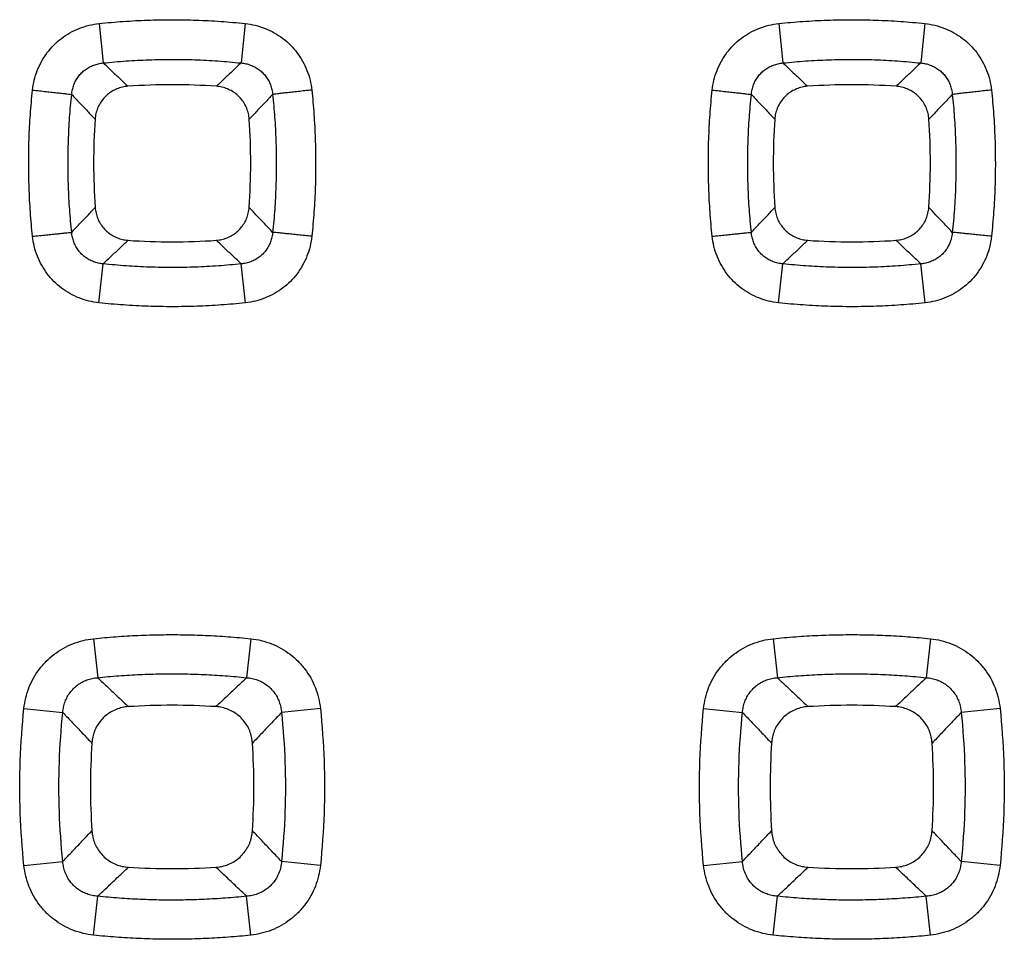
# Model space of a CAD drawing. Extents: x -58 to 46, y -24 to 47.
# Drawn here: x 19 to 24, y -1 to 4 of the extents above; entities that cross this region are included whole.
import ezdxf

# ---------------------------------------------------------------- set-up
doc = ezdxf.new("R2010")
doc.units = 0
doc.header["$LTSCALE"] = 16.335
doc.layers.get('0').update_dxf_attribs({"linetype": 'CONTINUOUS'})

msp = doc.modelspace()

# ---------------------------------------------------------------- linework, layer by layer
at = {"color": 9, "linetype": 'CONTINUOUS'}
for p, q in [((19.4976, 4.0415), (19.5183, 3.8441)), ((20.2283, 4.0415), (20.2075, 3.8441)), ((22.8976, 4.0415), (22.9183, 3.8441)), ((23.6283, 4.0415), (23.6075, 3.8441)), ((19.4968, 2.644), (19.5176, 2.8389)), ((20.229, 2.644), (20.2083, 2.8389)), ((22.8968, 2.644), (22.9176, 2.8389)), ((23.629, 2.644), (23.6083, 2.8389)), ((19.4699, 0.9633), (19.4903, 0.7684)), ((20.256, 0.9633), (20.2355, 0.7684)), ((22.8699, 0.9633), (22.8903, 0.7684)), ((23.656, 0.9633), (23.6355, 0.7684)), ((19.1216, 0.6149), (19.3161, 0.5944)), ((20.6043, 0.6149), (20.4097, 0.5944)), ((22.5216, 0.6149), (22.7161, 0.5944)), ((24.0043, 0.6149), (23.8097, 0.5944)), ((19.1216, -0.1716), (19.3161, -0.151)), ((20.6043, -0.1716), (20.4097, -0.151)), ((22.5216, -0.1716), (22.7161, -0.151)), ((24.0043, -0.1716), (23.8097, -0.151)), ((19.4699, -0.52), (19.4903, -0.3251)), ((20.256, -0.52), (20.2355, -0.3251)), ((22.8699, -0.52), (22.8903, -0.3251)), ((23.656, -0.52), (23.6355, -0.3251))]:
    msp.add_line(p, q, dxfattribs=at)
for points, knots in [([(19.1645, 3.7086), (19.1662, 3.7253), (19.172, 3.7587), (19.1874, 3.8073), (19.2093, 3.8536), (19.2373, 3.8964), (19.2707, 3.9347), (19.3089, 3.9681), (19.3514, 3.9961), (19.3978, 4.0182), (19.4468, 4.0338), (19.4806, 4.0397), (19.4976, 4.0415)], [0, 0, 0, 0, 0.098767, 0.198916, 0.29952, 0.399751, 0.499097, 0.598051, 0.697747, 0.798551, 0.899762, 1, 1, 1, 1]), ([(19.4976, 4.0415), (19.5378, 4.0458), (19.6184, 4.0529), (19.7398, 4.0593), (19.8615, 4.0615), (19.9836, 4.0594), (20.106, 4.053), (20.1875, 4.0458), (20.2283, 4.0415)], [0, 0, 0, 0, 0.165727, 0.331659, 0.497934, 0.664666, 0.831973, 1, 1, 1, 1]), ([(20.2283, 4.0415), (20.2452, 4.0397), (20.279, 4.0338), (20.3279, 4.0183), (20.3743, 3.9962), (20.4169, 3.9682), (20.4551, 3.9349), (20.4884, 3.8966), (20.5164, 3.854), (20.5383, 3.8077), (20.5538, 3.759), (20.5596, 3.7254), (20.5614, 3.7086)], [0, 0, 0, 0, 0.100203, 0.201116, 0.30186, 0.401624, 0.500559, 0.599618, 0.699529, 0.800121, 0.900564, 1, 1, 1, 1]), ([(22.5645, 3.7086), (22.5662, 3.7253), (22.572, 3.7587), (22.5874, 3.8073), (22.6093, 3.8536), (22.6373, 3.8964), (22.6707, 3.9347), (22.7089, 3.9681), (22.7514, 3.9961), (22.7978, 4.0182), (22.8468, 4.0338), (22.8806, 4.0397), (22.8976, 4.0415)], [0, 0, 0, 0, 0.098767, 0.198916, 0.29952, 0.399751, 0.499097, 0.598051, 0.697747, 0.798551, 0.899762, 1, 1, 1, 1]), ([(22.8976, 4.0415), (22.9378, 4.0458), (23.0184, 4.0529), (23.1398, 4.0593), (23.2615, 4.0615), (23.3836, 4.0594), (23.506, 4.053), (23.5875, 4.0458), (23.6283, 4.0415)], [0, 0, 0, 0, 0.165727, 0.331659, 0.497934, 0.664666, 0.831973, 1, 1, 1, 1]), ([(23.6283, 4.0415), (23.6452, 4.0397), (23.679, 4.0338), (23.7279, 4.0183), (23.7743, 3.9962), (23.8169, 3.9682), (23.8551, 3.9349), (23.8884, 3.8966), (23.9164, 3.854), (23.9383, 3.8077), (23.9538, 3.759), (23.9596, 3.7254), (23.9614, 3.7086)], [0, 0, 0, 0, 0.100203, 0.201116, 0.30186, 0.401624, 0.500559, 0.599618, 0.699529, 0.800121, 0.900564, 1, 1, 1, 1]), ([(19.3603, 3.6867), (19.361, 3.6948), (19.3634, 3.7109), (19.3703, 3.7343), (19.3804, 3.7565), (19.3935, 3.777), (19.4093, 3.7952), (19.4275, 3.8109), (19.4479, 3.824), (19.4702, 3.8341), (19.4938, 3.841), (19.5102, 3.8435), (19.5183, 3.8441)], [0, 0, 0, 0, 0.099823, 0.200298, 0.300709, 0.40037, 0.498964, 0.597181, 0.696338, 0.79701, 0.898665, 1, 1, 1, 1]), ([(19.5183, 3.8441), (19.5563, 3.8481), (19.6323, 3.8548), (19.7468, 3.8609), (19.8616, 3.863), (19.9768, 3.861), (20.0922, 3.8549), (20.1691, 3.8482), (20.2075, 3.8441)], [0, 0, 0, 0, 0.165736, 0.331671, 0.497933, 0.664653, 0.831962, 1, 1, 1, 1]), ([(19.5183, 3.8441), (19.5322, 3.831), (19.5597, 3.805), (19.6009, 3.7661), (19.6282, 3.7404), (19.6418, 3.7276)], [0, 0, 0, 0, 0.336435, 0.669763, 1, 1, 1, 1]), ([(20.2075, 3.8441), (20.1937, 3.831), (20.1661, 3.805), (20.125, 3.7661), (20.0977, 3.7404), (20.0841, 3.7276)], [0, 0, 0, 0, 0.336437, 0.669765, 1, 1, 1, 1]), ([(20.2075, 3.8441), (20.2157, 3.8435), (20.232, 3.8411), (20.2556, 3.8341), (20.2779, 3.824), (20.2983, 3.8109), (20.3165, 3.7952), (20.3323, 3.7771), (20.3454, 3.7567), (20.3555, 3.7345), (20.3625, 3.711), (20.3649, 3.6948), (20.3655, 3.6867)], [0, 0, 0, 0, 0.10127, 0.202611, 0.303247, 0.402519, 0.500754, 0.599091, 0.698452, 0.798854, 0.899614, 1, 1, 1, 1]), ([(22.7603, 3.6867), (22.761, 3.6948), (22.7634, 3.7109), (22.7703, 3.7343), (22.7804, 3.7565), (22.7935, 3.777), (22.8093, 3.7952), (22.8275, 3.8109), (22.8479, 3.824), (22.8702, 3.8341), (22.8938, 3.841), (22.9102, 3.8435), (22.9183, 3.8441)], [0, 0, 0, 0, 0.099823, 0.200298, 0.300709, 0.40037, 0.498964, 0.597181, 0.696338, 0.79701, 0.898665, 1, 1, 1, 1]), ([(22.9183, 3.8441), (22.9563, 3.8481), (23.0323, 3.8548), (23.1468, 3.8609), (23.2616, 3.863), (23.3768, 3.861), (23.4922, 3.8549), (23.5691, 3.8482), (23.6075, 3.8441)], [0, 0, 0, 0, 0.165736, 0.331671, 0.497933, 0.664653, 0.831962, 1, 1, 1, 1]), ([(22.9183, 3.8441), (22.9322, 3.831), (22.9597, 3.805), (23.0009, 3.7661), (23.0282, 3.7404), (23.0418, 3.7276)], [0, 0, 0, 0, 0.336435, 0.669763, 1, 1, 1, 1]), ([(23.6075, 3.8441), (23.5937, 3.831), (23.5661, 3.805), (23.525, 3.7661), (23.4977, 3.7404), (23.4841, 3.7276)], [0, 0, 0, 0, 0.336437, 0.669765, 1, 1, 1, 1]), ([(23.6075, 3.8441), (23.6157, 3.8435), (23.632, 3.8411), (23.6556, 3.8341), (23.6779, 3.824), (23.6983, 3.8109), (23.7165, 3.7952), (23.7323, 3.7771), (23.7454, 3.7567), (23.7555, 3.7345), (23.7625, 3.711), (23.7649, 3.6948), (23.7655, 3.6867)], [0, 0, 0, 0, 0.10127, 0.202611, 0.303247, 0.402519, 0.500754, 0.599091, 0.698452, 0.798854, 0.899614, 1, 1, 1, 1]), ([(19.1645, 2.9768), (19.1602, 3.017), (19.1531, 3.0978), (19.1466, 3.2194), (19.1444, 3.3413), (19.1465, 3.4636), (19.1529, 3.5861), (19.1601, 3.6678), (19.1645, 3.7086)], [0, 0, 0, 0, 0.165733, 0.331668, 0.497944, 0.664675, 0.831978, 1, 1, 1, 1]), ([(19.1645, 3.7086), (19.176, 3.7074), (19.1987, 3.705), (19.2318, 3.7014), (19.2629, 3.698), (19.2911, 3.6949), (19.3153, 3.6922), (19.335, 3.6899), (19.3495, 3.6881), (19.3574, 3.6871), (19.3603, 3.6867)], [0, 0, 0, 0, 0.176292, 0.347245, 0.507659, 0.652656, 0.777825, 0.879361, 0.954177, 1, 1, 1, 1]), ([(20.5614, 3.7086), (20.5499, 3.7074), (20.5272, 3.705), (20.494, 3.7014), (20.4629, 3.698), (20.4348, 3.6949), (20.4105, 3.6922), (20.3909, 3.6899), (20.3764, 3.6881), (20.3685, 3.6871), (20.3655, 3.6867)], [0, 0, 0, 0, 0.176292, 0.347245, 0.507659, 0.652656, 0.777826, 0.879362, 0.954177, 1, 1, 1, 1]), ([(20.5614, 3.7086), (20.5657, 3.6684), (20.5728, 3.5876), (20.5793, 3.4661), (20.5815, 3.3441), (20.5794, 3.2218), (20.5729, 3.0993), (20.5657, 3.0176), (20.5614, 2.9768)], [0, 0, 0, 0, 0.165719, 0.331647, 0.49792, 0.664653, 0.831964, 1, 1, 1, 1]), ([(22.5645, 2.9768), (22.5602, 3.017), (22.5531, 3.0978), (22.5466, 3.2194), (22.5444, 3.3413), (22.5465, 3.4636), (22.5529, 3.5861), (22.5601, 3.6678), (22.5645, 3.7086)], [0, 0, 0, 0, 0.165733, 0.331668, 0.497944, 0.664675, 0.831978, 1, 1, 1, 1]), ([(22.5645, 3.7086), (22.576, 3.7074), (22.5987, 3.705), (22.6318, 3.7014), (22.6629, 3.698), (22.6911, 3.6949), (22.7153, 3.6922), (22.735, 3.6899), (22.7495, 3.6881), (22.7574, 3.6871), (22.7603, 3.6867)], [0, 0, 0, 0, 0.176292, 0.347245, 0.507659, 0.652656, 0.777825, 0.879361, 0.954177, 1, 1, 1, 1]), ([(23.9614, 3.7086), (23.9499, 3.7074), (23.9272, 3.705), (23.894, 3.7014), (23.8629, 3.698), (23.8348, 3.6949), (23.8105, 3.6922), (23.7909, 3.6899), (23.7764, 3.6881), (23.7685, 3.6871), (23.7655, 3.6867)], [0, 0, 0, 0, 0.176292, 0.347245, 0.507659, 0.652656, 0.777826, 0.879362, 0.954177, 1, 1, 1, 1]), ([(23.9614, 3.7086), (23.9657, 3.6684), (23.9728, 3.5876), (23.9793, 3.4661), (23.9815, 3.3441), (23.9794, 3.2218), (23.9729, 3.0993), (23.9657, 3.0176), (23.9614, 2.9768)], [0, 0, 0, 0, 0.165719, 0.331647, 0.49792, 0.664653, 0.831964, 1, 1, 1, 1]), ([(19.3603, 2.9966), (19.3563, 3.0346), (19.3496, 3.1108), (19.3435, 3.2254), (19.3414, 3.3403), (19.3434, 3.4556), (19.3495, 3.5712), (19.3563, 3.6482), (19.3603, 3.6867)], [0, 0, 0, 0, 0.165743, 0.331682, 0.497945, 0.664663, 0.831969, 1, 1, 1, 1]), ([(19.3603, 3.6867), (19.3735, 3.6728), (19.3996, 3.6452), (19.4387, 3.604), (19.4646, 3.5766), (19.4774, 3.563)], [0, 0, 0, 0, 0.336445, 0.669774, 1, 1, 1, 1]), ([(20.3655, 3.6867), (20.3524, 3.6728), (20.3262, 3.6452), (20.2872, 3.604), (20.2613, 3.5766), (20.2484, 3.563)], [0, 0, 0, 0, 0.336448, 0.669776, 1, 1, 1, 1]), ([(20.3655, 3.6867), (20.3696, 3.6487), (20.3763, 3.5726), (20.3824, 3.458), (20.3845, 3.343), (20.3825, 3.2277), (20.3764, 3.1121), (20.3696, 3.0351), (20.3656, 2.9966)], [0, 0, 0, 0, 0.165727, 0.331657, 0.497917, 0.664638, 0.831953, 1, 1, 1, 1]), ([(22.7603, 2.9966), (22.7563, 3.0346), (22.7496, 3.1108), (22.7435, 3.2254), (22.7414, 3.3403), (22.7434, 3.4556), (22.7495, 3.5712), (22.7563, 3.6482), (22.7603, 3.6867)], [0, 0, 0, 0, 0.165743, 0.331682, 0.497945, 0.664663, 0.831969, 1, 1, 1, 1]), ([(22.7603, 3.6867), (22.7735, 3.6728), (22.7996, 3.6452), (22.8387, 3.604), (22.8646, 3.5766), (22.8774, 3.563)], [0, 0, 0, 0, 0.336445, 0.669774, 1, 1, 1, 1]), ([(23.7655, 3.6867), (23.7524, 3.6728), (23.7262, 3.6452), (23.6872, 3.604), (23.6613, 3.5766), (23.6484, 3.563)], [0, 0, 0, 0, 0.336448, 0.669776, 1, 1, 1, 1]), ([(23.7655, 3.6867), (23.7696, 3.6487), (23.7763, 3.5726), (23.7824, 3.458), (23.7845, 3.343), (23.7825, 3.2277), (23.7764, 3.1121), (23.7696, 3.0351), (23.7656, 2.9966)], [0, 0, 0, 0, 0.165727, 0.331657, 0.497917, 0.664638, 0.831953, 1, 1, 1, 1]), ([(19.3603, 2.9966), (19.3735, 3.0106), (19.3998, 3.0384), (19.439, 3.0799), (19.465, 3.1074), (19.4779, 3.1212)], [0, 0, 0, 0, 0.336479, 0.669807, 1, 1, 1, 1]), ([(20.3656, 2.9966), (20.3524, 3.0106), (20.3261, 3.0384), (20.2869, 3.0799), (20.2609, 3.1074), (20.248, 3.1212)], [0, 0, 0, 0, 0.336479, 0.669808, 1, 1, 1, 1]), ([(22.7603, 2.9966), (22.7735, 3.0106), (22.7998, 3.0384), (22.839, 3.0799), (22.865, 3.1074), (22.8779, 3.1212)], [0, 0, 0, 0, 0.336479, 0.669807, 1, 1, 1, 1]), ([(23.7656, 2.9966), (23.7524, 3.0106), (23.7261, 3.0384), (23.6869, 3.0799), (23.6609, 3.1074), (23.648, 3.1212)], [0, 0, 0, 0, 0.336479, 0.669808, 1, 1, 1, 1]), ([(19.1645, 2.9768), (19.176, 2.978), (19.1986, 2.9804), (19.2318, 2.9838), (19.2629, 2.9871), (19.291, 2.9899), (19.3152, 2.9924), (19.3349, 2.9943), (19.3494, 2.9957), (19.3573, 2.9964), (19.3603, 2.9966)], [0, 0, 0, 0, 0.176345, 0.347319, 0.507731, 0.652712, 0.777859, 0.879375, 0.954178, 1, 1, 1, 1]), ([(19.4968, 2.644), (19.48, 2.6458), (19.4463, 2.6517), (19.3975, 2.6672), (19.3513, 2.6893), (19.3088, 2.7172), (19.2707, 2.7505), (19.2374, 2.7887), (19.2095, 2.8313), (19.1875, 2.8776), (19.1721, 2.9264), (19.1662, 2.96), (19.1645, 2.9768)], [0, 0, 0, 0, 0.100044, 0.200811, 0.30142, 0.401063, 0.49991, 0.598939, 0.698897, 0.799622, 0.900279, 1, 1, 1, 1]), ([(19.5176, 2.8389), (19.5094, 2.8396), (19.4932, 2.842), (19.4696, 2.8489), (19.4474, 2.8591), (19.4271, 2.8721), (19.409, 2.8878), (19.3933, 2.906), (19.3803, 2.9264), (19.3702, 2.9487), (19.3633, 2.9723), (19.3609, 2.9885), (19.3603, 2.9966)], [0, 0, 0, 0, 0.10104, 0.202151, 0.302571, 0.401655, 0.499758, 0.598053, 0.697489, 0.798092, 0.899179, 1, 1, 1, 1]), ([(19.5176, 2.8389), (19.5316, 2.8522), (19.5594, 2.8785), (19.601, 2.9179), (19.6286, 2.944), (19.6423, 2.9569)], [0, 0, 0, 0, 0.336486, 0.669814, 1, 1, 1, 1]), ([(20.2083, 2.8389), (20.1943, 2.8522), (20.1665, 2.8785), (20.1249, 2.9179), (20.0973, 2.944), (20.0836, 2.9569)], [0, 0, 0, 0, 0.336487, 0.669815, 1, 1, 1, 1]), ([(20.3656, 2.9966), (20.3649, 2.9885), (20.3626, 2.9724), (20.3557, 2.9489), (20.3457, 2.9266), (20.3326, 2.9061), (20.3169, 2.8879), (20.2988, 2.8722), (20.2785, 2.8591), (20.2563, 2.849), (20.2327, 2.842), (20.2164, 2.8396), (20.2083, 2.8389)], [0, 0, 0, 0, 0.100245, 0.201042, 0.301656, 0.401395, 0.499948, 0.59803, 0.696994, 0.797448, 0.898876, 1, 1, 1, 1]), ([(20.5614, 2.9768), (20.5596, 2.9601), (20.5538, 2.9267), (20.5385, 2.878), (20.5166, 2.8317), (20.4886, 2.7889), (20.4553, 2.7507), (20.4172, 2.7173), (20.3747, 2.6894), (20.3285, 2.6673), (20.2796, 2.6517), (20.2459, 2.6458), (20.229, 2.644)], [0, 0, 0, 0, 0.099039, 0.199399, 0.300137, 0.40042, 0.499736, 0.598599, 0.69817, 0.798835, 0.899901, 1, 1, 1, 1]), ([(20.5614, 2.9768), (20.5499, 2.978), (20.5272, 2.9804), (20.4941, 2.9838), (20.463, 2.9871), (20.4349, 2.9899), (20.4106, 2.9924), (20.391, 2.9943), (20.3764, 2.9957), (20.3686, 2.9964), (20.3656, 2.9966)], [0, 0, 0, 0, 0.176345, 0.347319, 0.507731, 0.652711, 0.777859, 0.879375, 0.954178, 1, 1, 1, 1]), ([(22.5645, 2.9768), (22.576, 2.978), (22.5986, 2.9804), (22.6318, 2.9838), (22.6629, 2.9871), (22.691, 2.9899), (22.7152, 2.9924), (22.7349, 2.9943), (22.7494, 2.9957), (22.7573, 2.9964), (22.7603, 2.9966)], [0, 0, 0, 0, 0.176345, 0.347319, 0.507731, 0.652712, 0.777859, 0.879375, 0.954178, 1, 1, 1, 1]), ([(22.8968, 2.644), (22.88, 2.6458), (22.8463, 2.6517), (22.7975, 2.6672), (22.7513, 2.6893), (22.7088, 2.7172), (22.6707, 2.7505), (22.6374, 2.7887), (22.6095, 2.8313), (22.5875, 2.8776), (22.5721, 2.9264), (22.5662, 2.96), (22.5645, 2.9768)], [0, 0, 0, 0, 0.100044, 0.200811, 0.30142, 0.401063, 0.49991, 0.598939, 0.698897, 0.799622, 0.900279, 1, 1, 1, 1]), ([(22.9176, 2.8389), (22.9094, 2.8396), (22.8932, 2.842), (22.8696, 2.8489), (22.8474, 2.8591), (22.8271, 2.8721), (22.809, 2.8878), (22.7933, 2.906), (22.7803, 2.9264), (22.7702, 2.9487), (22.7633, 2.9723), (22.7609, 2.9885), (22.7603, 2.9966)], [0, 0, 0, 0, 0.10104, 0.202151, 0.302571, 0.401655, 0.499758, 0.598053, 0.697489, 0.798092, 0.899179, 1, 1, 1, 1]), ([(22.9176, 2.8389), (22.9316, 2.8522), (22.9594, 2.8785), (23.001, 2.9179), (23.0286, 2.944), (23.0423, 2.9569)], [0, 0, 0, 0, 0.336486, 0.669814, 1, 1, 1, 1]), ([(23.6083, 2.8389), (23.5943, 2.8522), (23.5665, 2.8785), (23.5249, 2.9179), (23.4973, 2.944), (23.4836, 2.9569)], [0, 0, 0, 0, 0.336487, 0.669815, 1, 1, 1, 1]), ([(23.7656, 2.9966), (23.7649, 2.9885), (23.7626, 2.9724), (23.7557, 2.9489), (23.7457, 2.9266), (23.7326, 2.9061), (23.7169, 2.8879), (23.6988, 2.8722), (23.6785, 2.8591), (23.6563, 2.849), (23.6327, 2.842), (23.6164, 2.8396), (23.6083, 2.8389)], [0, 0, 0, 0, 0.100245, 0.201042, 0.301656, 0.401395, 0.499948, 0.59803, 0.696994, 0.797448, 0.898876, 1, 1, 1, 1]), ([(23.9614, 2.9768), (23.9596, 2.9601), (23.9538, 2.9267), (23.9385, 2.878), (23.9166, 2.8317), (23.8886, 2.7889), (23.8553, 2.7507), (23.8172, 2.7173), (23.7747, 2.6894), (23.7285, 2.6673), (23.6796, 2.6517), (23.6459, 2.6458), (23.629, 2.644)], [0, 0, 0, 0, 0.099039, 0.199399, 0.300137, 0.40042, 0.499736, 0.598599, 0.69817, 0.798835, 0.899901, 1, 1, 1, 1]), ([(23.9614, 2.9768), (23.9499, 2.978), (23.9272, 2.9804), (23.8941, 2.9838), (23.863, 2.9871), (23.8349, 2.9899), (23.8106, 2.9924), (23.791, 2.9943), (23.7764, 2.9957), (23.7686, 2.9964), (23.7656, 2.9966)], [0, 0, 0, 0, 0.176345, 0.347319, 0.507731, 0.652711, 0.777859, 0.879375, 0.954178, 1, 1, 1, 1]), ([(20.2083, 2.8389), (20.1703, 2.8349), (20.094, 2.8282), (19.9793, 2.8221), (19.8643, 2.82), (19.7489, 2.822), (19.6332, 2.8281), (19.5561, 2.8349), (19.5176, 2.8389)], [0, 0, 0, 0, 0.165735, 0.331669, 0.49793, 0.664649, 0.83196, 1, 1, 1, 1]), ([(23.6083, 2.8389), (23.5703, 2.8349), (23.494, 2.8282), (23.3793, 2.8221), (23.2643, 2.82), (23.1489, 2.822), (23.0332, 2.8281), (22.9561, 2.8349), (22.9176, 2.8389)], [0, 0, 0, 0, 0.165735, 0.331669, 0.49793, 0.664649, 0.83196, 1, 1, 1, 1]), ([(20.229, 2.644), (20.1887, 2.6398), (20.1079, 2.6326), (19.9863, 2.6261), (19.8643, 2.6239), (19.742, 2.6261), (19.6194, 2.6325), (19.5377, 2.6397), (19.4968, 2.644)], [0, 0, 0, 0, 0.165726, 0.331657, 0.497931, 0.664662, 0.83197, 1, 1, 1, 1]), ([(23.629, 2.644), (23.5887, 2.6398), (23.5079, 2.6326), (23.3863, 2.6261), (23.2643, 2.6239), (23.142, 2.6261), (23.0194, 2.6325), (22.9377, 2.6397), (22.8968, 2.644)], [0, 0, 0, 0, 0.165726, 0.331657, 0.497931, 0.664662, 0.83197, 1, 1, 1, 1]), ([(19.1216, 0.6149), (19.1234, 0.6324), (19.1294, 0.6675), (19.1454, 0.7185), (19.1683, 0.767), (19.1975, 0.8117), (19.2324, 0.8518), (19.2722, 0.8866), (19.3167, 0.9159), (19.3652, 0.939), (19.4166, 0.9553), (19.4521, 0.9614), (19.4699, 0.9633)], [0, 0, 0, 0, 0.099055, 0.199389, 0.300037, 0.400163, 0.499244, 0.597857, 0.697286, 0.798014, 0.89938, 1, 1, 1, 1]), ([(19.4699, 0.9633), (19.507, 0.9672), (19.5813, 0.9739), (19.6932, 0.9806), (19.8053, 0.984), (19.9177, 0.984), (20.0304, 0.9807), (20.1432, 0.974), (20.2184, 0.9672), (20.256, 0.9633)], [0, 0, 0, 0, 0.142099, 0.284316, 0.426741, 0.569449, 0.712506, 0.855992, 1, 1, 1, 1]), ([(20.256, 0.9633), (20.2737, 0.9614), (20.3092, 0.9553), (20.3605, 0.939), (20.409, 0.916), (20.4535, 0.8867), (20.4933, 0.8519), (20.5281, 0.812), (20.5573, 0.7674), (20.5803, 0.7189), (20.5964, 0.6677), (20.6024, 0.6325), (20.6043, 0.6149)], [0, 0, 0, 0, 0.100579, 0.201658, 0.302338, 0.401827, 0.500407, 0.599206, 0.699025, 0.799663, 0.900287, 1, 1, 1, 1]), ([(22.5216, 0.6149), (22.5234, 0.6324), (22.5294, 0.6675), (22.5454, 0.7185), (22.5683, 0.767), (22.5975, 0.8117), (22.6324, 0.8518), (22.6722, 0.8866), (22.7167, 0.9159), (22.7652, 0.939), (22.8166, 0.9553), (22.8521, 0.9614), (22.8699, 0.9633)], [0, 0, 0, 0, 0.099055, 0.199389, 0.300037, 0.400163, 0.499244, 0.597857, 0.697286, 0.798014, 0.89938, 1, 1, 1, 1]), ([(22.8699, 0.9633), (22.907, 0.9672), (22.9813, 0.9739), (23.0932, 0.9806), (23.2053, 0.984), (23.3177, 0.984), (23.4304, 0.9807), (23.5432, 0.974), (23.6184, 0.9672), (23.656, 0.9633)], [0, 0, 0, 0, 0.142099, 0.284316, 0.426741, 0.569449, 0.712506, 0.855992, 1, 1, 1, 1]), ([(23.656, 0.9633), (23.6737, 0.9614), (23.7092, 0.9553), (23.7605, 0.939), (23.809, 0.916), (23.8535, 0.8867), (23.8933, 0.8519), (23.9281, 0.812), (23.9573, 0.7674), (23.9803, 0.7189), (23.9964, 0.6677), (24.0024, 0.6325), (24.0043, 0.6149)], [0, 0, 0, 0, 0.100579, 0.201658, 0.302338, 0.401827, 0.500407, 0.599206, 0.699025, 0.799663, 0.900287, 1, 1, 1, 1]), ([(19.4903, 0.7684), (19.5255, 0.7721), (19.596, 0.7785), (19.702, 0.7848), (19.8083, 0.7881), (19.9149, 0.7881), (20.0217, 0.7849), (20.1286, 0.7786), (20.1999, 0.7722), (20.2355, 0.7684)], [0, 0, 0, 0, 0.142103, 0.284325, 0.426748, 0.569441, 0.712497, 0.855987, 1, 1, 1, 1]), ([(22.8903, 0.7684), (22.9255, 0.7721), (22.996, 0.7785), (23.102, 0.7848), (23.2083, 0.7881), (23.3149, 0.7881), (23.4217, 0.7849), (23.5286, 0.7786), (23.5999, 0.7722), (23.6355, 0.7684)], [0, 0, 0, 0, 0.142103, 0.284325, 0.426748, 0.569441, 0.712497, 0.855987, 1, 1, 1, 1]), ([(19.3161, 0.5944), (19.3168, 0.6034), (19.3193, 0.6213), (19.3267, 0.6474), (19.3377, 0.6721), (19.352, 0.6948), (19.3694, 0.7149), (19.3894, 0.7323), (19.412, 0.7466), (19.4367, 0.7577), (19.463, 0.7652), (19.4812, 0.7678), (19.4903, 0.7684)], [0, 0, 0, 0, 0.100496, 0.201325, 0.301766, 0.401174, 0.499281, 0.596921, 0.695622, 0.796136, 0.898017, 1, 1, 1, 1]), ([(19.4903, 0.7684), (19.5076, 0.7521), (19.5419, 0.7197), (19.5931, 0.6714), (19.627, 0.6393), (19.6439, 0.6234)], [0, 0, 0, 0, 0.337073, 0.670319, 1, 1, 1, 1]), ([(20.2355, 0.7684), (20.2183, 0.7521), (20.184, 0.7197), (20.1328, 0.6714), (20.0988, 0.6393), (20.0819, 0.6234)], [0, 0, 0, 0, 0.337064, 0.670307, 1, 1, 1, 1]), ([(20.2355, 0.7684), (20.2447, 0.7678), (20.2628, 0.7652), (20.2891, 0.7577), (20.3138, 0.7467), (20.3364, 0.7323), (20.3564, 0.715), (20.3737, 0.6949), (20.3881, 0.6723), (20.3991, 0.6476), (20.4066, 0.6214), (20.4091, 0.6034), (20.4097, 0.5944)], [0, 0, 0, 0, 0.101916, 0.20349, 0.303971, 0.402771, 0.500412, 0.598265, 0.697386, 0.797823, 0.898936, 1, 1, 1, 1]), ([(22.7161, 0.5944), (22.7168, 0.6034), (22.7193, 0.6213), (22.7267, 0.6474), (22.7377, 0.6721), (22.752, 0.6948), (22.7694, 0.7149), (22.7894, 0.7323), (22.812, 0.7466), (22.8367, 0.7577), (22.863, 0.7652), (22.8812, 0.7678), (22.8903, 0.7684)], [0, 0, 0, 0, 0.100496, 0.201325, 0.301766, 0.401174, 0.499281, 0.596921, 0.695622, 0.796136, 0.898017, 1, 1, 1, 1]), ([(22.8903, 0.7684), (22.9076, 0.7521), (22.9419, 0.7197), (22.9931, 0.6714), (23.027, 0.6393), (23.0439, 0.6234)], [0, 0, 0, 0, 0.337073, 0.670319, 1, 1, 1, 1]), ([(23.6355, 0.7684), (23.6183, 0.7521), (23.584, 0.7197), (23.5328, 0.6714), (23.4988, 0.6393), (23.4819, 0.6234)], [0, 0, 0, 0, 0.337064, 0.670307, 1, 1, 1, 1]), ([(23.6355, 0.7684), (23.6447, 0.7678), (23.6628, 0.7652), (23.6891, 0.7577), (23.7138, 0.7467), (23.7364, 0.7323), (23.7564, 0.715), (23.7737, 0.6949), (23.7881, 0.6723), (23.7991, 0.6476), (23.8066, 0.6214), (23.8091, 0.6034), (23.8097, 0.5944)], [0, 0, 0, 0, 0.101916, 0.20349, 0.303971, 0.402771, 0.500412, 0.598265, 0.697386, 0.797823, 0.898936, 1, 1, 1, 1]), ([(19.1216, -0.1716), (19.1124, -0.0846), (19.1002, 0.0903), (19.1002, 0.3531), (19.1124, 0.5279), (19.1216, 0.6149)], [0, 0, 0, 0, 0.333251, 0.666774, 1, 1, 1, 1]), ([(19.3161, -0.151), (19.3075, -0.0685), (19.2959, 0.0971), (19.2959, 0.3462), (19.3075, 0.5119), (19.3161, 0.5944)], [0, 0, 0, 0, 0.333293, 0.666723, 1, 1, 1, 1]), ([(19.3161, 0.5944), (19.3325, 0.5771), (19.3649, 0.5428), (19.4133, 0.4916), (19.4453, 0.4576), (19.4613, 0.4407)], [0, 0, 0, 0, 0.337076, 0.670322, 1, 1, 1, 1]), ([(20.4097, 0.5944), (20.3934, 0.5771), (20.361, 0.5428), (20.3126, 0.4916), (20.2805, 0.4576), (20.2646, 0.4407)], [0, 0, 0, 0, 0.337067, 0.67031, 1, 1, 1, 1]), ([(20.4097, 0.5944), (20.4184, 0.5119), (20.43, 0.3462), (20.43, 0.0971), (20.4184, -0.0685), (20.4097, -0.151)], [0, 0, 0, 0, 0.333294, 0.666721, 1, 1, 1, 1]), ([(20.6043, 0.6149), (20.6134, 0.5279), (20.6256, 0.3531), (20.6256, 0.0903), (20.6134, -0.0846), (20.6043, -0.1716)], [0, 0, 0, 0, 0.333251, 0.666772, 1, 1, 1, 1]), ([(22.5216, -0.1716), (22.5124, -0.0846), (22.5002, 0.0903), (22.5002, 0.3531), (22.5124, 0.5279), (22.5216, 0.6149)], [0, 0, 0, 0, 0.333251, 0.666774, 1, 1, 1, 1]), ([(22.7161, -0.151), (22.7075, -0.0685), (22.6959, 0.0971), (22.6959, 0.3462), (22.7075, 0.5119), (22.7161, 0.5944)], [0, 0, 0, 0, 0.333293, 0.666723, 1, 1, 1, 1]), ([(22.7161, 0.5944), (22.7325, 0.5771), (22.7649, 0.5428), (22.8133, 0.4916), (22.8453, 0.4576), (22.8613, 0.4407)], [0, 0, 0, 0, 0.337076, 0.670322, 1, 1, 1, 1]), ([(23.8097, 0.5944), (23.7934, 0.5771), (23.761, 0.5428), (23.7126, 0.4916), (23.6805, 0.4576), (23.6646, 0.4407)], [0, 0, 0, 0, 0.337067, 0.67031, 1, 1, 1, 1]), ([(23.8097, 0.5944), (23.8184, 0.5119), (23.83, 0.3462), (23.83, 0.0971), (23.8184, -0.0685), (23.8097, -0.151)], [0, 0, 0, 0, 0.333294, 0.666721, 1, 1, 1, 1]), ([(24.0043, 0.6149), (24.0134, 0.5279), (24.0256, 0.3531), (24.0256, 0.0903), (24.0134, -0.0846), (24.0043, -0.1716)], [0, 0, 0, 0, 0.333251, 0.666772, 1, 1, 1, 1]), ([(19.3161, -0.151), (19.3325, -0.1338), (19.3649, -0.0995), (19.4133, -0.0482), (19.4453, -0.0143), (19.4613, 0.0026)], [0, 0, 0, 0, 0.337067, 0.670311, 1, 1, 1, 1]), ([(20.4097, -0.151), (20.3934, -0.1338), (20.361, -0.0995), (20.3126, -0.0482), (20.2805, -0.0143), (20.2646, 0.0026)], [0, 0, 0, 0, 0.337077, 0.670323, 1, 1, 1, 1]), ([(22.7161, -0.151), (22.7325, -0.1338), (22.7649, -0.0995), (22.8133, -0.0482), (22.8453, -0.0143), (22.8613, 0.0026)], [0, 0, 0, 0, 0.337067, 0.670311, 1, 1, 1, 1]), ([(23.8097, -0.151), (23.7934, -0.1338), (23.761, -0.0995), (23.7126, -0.0482), (23.6805, -0.0143), (23.6646, 0.0026)], [0, 0, 0, 0, 0.337077, 0.670323, 1, 1, 1, 1]), ([(19.4699, -0.52), (19.4521, -0.5181), (19.4167, -0.512), (19.3653, -0.4957), (19.3169, -0.4726), (19.2724, -0.4434), (19.2325, -0.4086), (19.1978, -0.3687), (19.1686, -0.324), (19.1456, -0.2755), (19.1295, -0.2244), (19.1234, -0.1892), (19.1216, -0.1716)], [0, 0, 0, 0, 0.100579, 0.201658, 0.302338, 0.401827, 0.500407, 0.599206, 0.699025, 0.799663, 0.900287, 1, 1, 1, 1]), ([(19.4903, -0.3251), (19.4812, -0.3244), (19.4631, -0.3219), (19.4368, -0.3144), (19.4121, -0.3033), (19.3895, -0.289), (19.3695, -0.2717), (19.3521, -0.2516), (19.3378, -0.229), (19.3267, -0.2043), (19.3193, -0.1781), (19.3168, -0.1601), (19.3161, -0.151)], [0, 0, 0, 0, 0.101916, 0.20349, 0.303971, 0.402771, 0.500412, 0.598265, 0.697386, 0.797823, 0.898936, 1, 1, 1, 1]), ([(19.4903, -0.3251), (19.5076, -0.3088), (19.5419, -0.2764), (19.5931, -0.228), (19.627, -0.196), (19.6439, -0.1801)], [0, 0, 0, 0, 0.337065, 0.670308, 1, 1, 1, 1]), ([(20.2355, -0.3251), (20.2183, -0.3088), (20.184, -0.2764), (20.1328, -0.228), (20.0988, -0.196), (20.0819, -0.1801)], [0, 0, 0, 0, 0.337074, 0.670321, 1, 1, 1, 1]), ([(20.4097, -0.151), (20.4091, -0.16), (20.4066, -0.178), (20.3992, -0.2041), (20.3882, -0.2288), (20.3738, -0.2515), (20.3565, -0.2716), (20.3364, -0.2889), (20.3139, -0.3033), (20.2892, -0.3144), (20.2628, -0.3219), (20.2447, -0.3244), (20.2355, -0.3251)], [0, 0, 0, 0, 0.100496, 0.201325, 0.301766, 0.401174, 0.499281, 0.596921, 0.695622, 0.796136, 0.898017, 1, 1, 1, 1]), ([(20.6043, -0.1716), (20.6025, -0.1891), (20.5964, -0.2241), (20.5804, -0.2751), (20.5575, -0.3237), (20.5283, -0.3684), (20.4935, -0.4084), (20.4536, -0.4433), (20.4092, -0.4725), (20.3606, -0.4956), (20.3092, -0.5119), (20.2738, -0.5181), (20.256, -0.52)], [0, 0, 0, 0, 0.099055, 0.199389, 0.300037, 0.400163, 0.499244, 0.597857, 0.697286, 0.798014, 0.89938, 1, 1, 1, 1]), ([(22.8699, -0.52), (22.8521, -0.5181), (22.8167, -0.512), (22.7653, -0.4957), (22.7169, -0.4726), (22.6724, -0.4434), (22.6325, -0.4086), (22.5978, -0.3687), (22.5686, -0.324), (22.5456, -0.2755), (22.5295, -0.2244), (22.5234, -0.1892), (22.5216, -0.1716)], [0, 0, 0, 0, 0.100579, 0.201658, 0.302338, 0.401827, 0.500407, 0.599206, 0.699025, 0.799663, 0.900287, 1, 1, 1, 1]), ([(22.8903, -0.3251), (22.8812, -0.3244), (22.8631, -0.3219), (22.8368, -0.3144), (22.8121, -0.3033), (22.7895, -0.289), (22.7695, -0.2717), (22.7521, -0.2516), (22.7378, -0.229), (22.7267, -0.2043), (22.7193, -0.1781), (22.7168, -0.1601), (22.7161, -0.151)], [0, 0, 0, 0, 0.101916, 0.20349, 0.303971, 0.402771, 0.500412, 0.598265, 0.697386, 0.797823, 0.898936, 1, 1, 1, 1]), ([(22.8903, -0.3251), (22.9076, -0.3088), (22.9419, -0.2764), (22.9931, -0.228), (23.027, -0.196), (23.0439, -0.1801)], [0, 0, 0, 0, 0.337065, 0.670308, 1, 1, 1, 1]), ([(23.6355, -0.3251), (23.6183, -0.3088), (23.584, -0.2764), (23.5328, -0.228), (23.4988, -0.196), (23.4819, -0.1801)], [0, 0, 0, 0, 0.337074, 0.670321, 1, 1, 1, 1]), ([(23.8097, -0.151), (23.8091, -0.16), (23.8066, -0.178), (23.7992, -0.2041), (23.7882, -0.2288), (23.7738, -0.2515), (23.7565, -0.2716), (23.7364, -0.2889), (23.7139, -0.3033), (23.6892, -0.3144), (23.6628, -0.3219), (23.6447, -0.3244), (23.6355, -0.3251)], [0, 0, 0, 0, 0.100496, 0.201325, 0.301766, 0.401174, 0.499281, 0.596921, 0.695622, 0.796136, 0.898017, 1, 1, 1, 1]), ([(24.0043, -0.1716), (24.0025, -0.1891), (23.9964, -0.2241), (23.9804, -0.2751), (23.9575, -0.3237), (23.9283, -0.3684), (23.8935, -0.4084), (23.8536, -0.4433), (23.8092, -0.4725), (23.7606, -0.4956), (23.7092, -0.5119), (23.6738, -0.5181), (23.656, -0.52)], [0, 0, 0, 0, 0.099055, 0.199389, 0.300037, 0.400163, 0.499244, 0.597857, 0.697286, 0.798014, 0.89938, 1, 1, 1, 1]), ([(20.2355, -0.3251), (20.2004, -0.3288), (20.1299, -0.3351), (20.0239, -0.3415), (19.9176, -0.3447), (19.811, -0.3448), (19.7042, -0.3416), (19.5972, -0.3352), (19.526, -0.3288), (19.4903, -0.3251)], [0, 0, 0, 0, 0.142103, 0.284325, 0.426748, 0.569441, 0.712497, 0.855987, 1, 1, 1, 1]), ([(23.6355, -0.3251), (23.6004, -0.3288), (23.5299, -0.3351), (23.4239, -0.3415), (23.3176, -0.3447), (23.211, -0.3448), (23.1042, -0.3416), (22.9972, -0.3352), (22.926, -0.3288), (22.8903, -0.3251)], [0, 0, 0, 0, 0.142103, 0.284325, 0.426748, 0.569441, 0.712497, 0.855987, 1, 1, 1, 1]), ([(20.256, -0.52), (20.2189, -0.5239), (20.1445, -0.5305), (20.0327, -0.5373), (19.9206, -0.5407), (19.8081, -0.5407), (19.6955, -0.5374), (19.5827, -0.5307), (19.5075, -0.5239), (19.4699, -0.52)], [0, 0, 0, 0, 0.142099, 0.284316, 0.426741, 0.569449, 0.712506, 0.855992, 1, 1, 1, 1]), ([(23.656, -0.52), (23.6189, -0.5239), (23.5445, -0.5305), (23.4327, -0.5373), (23.3206, -0.5407), (23.2081, -0.5407), (23.0955, -0.5374), (22.9827, -0.5307), (22.9075, -0.5239), (22.8699, -0.52)], [0, 0, 0, 0, 0.142099, 0.284316, 0.426741, 0.569449, 0.712506, 0.855992, 1, 1, 1, 1])]:
    msp.add_open_spline(points, degree=3, knots=knots, dxfattribs=at)
at = {"color": 7, "linetype": 'CONTINUOUS'}
for points, knots in [([(19.6418, 3.7276), (19.6324, 3.7269), (19.6136, 3.7241), (19.5866, 3.7155), (19.5614, 3.7028), (19.5385, 3.6863), (19.5186, 3.6663), (19.5021, 3.6434), (19.4894, 3.6182), (19.4809, 3.5912), (19.4781, 3.5724), (19.4774, 3.563)], [0, 0, 0, 0, 0.111698, 0.223326, 0.333888, 0.444384, 0.555675, 0.666181, 0.776731, 0.888279, 1, 1, 1, 1]), ([(20.0841, 3.7276), (20.0105, 3.7327), (19.8629, 3.738), (19.7154, 3.7327), (19.6418, 3.7276)], [0, 0, 0, 0, 0.500002, 1, 1, 1, 1]), ([(20.2484, 3.563), (20.2478, 3.5724), (20.245, 3.5912), (20.2364, 3.6182), (20.2238, 3.6435), (20.2073, 3.6663), (20.1874, 3.6863), (20.1645, 3.7028), (20.1392, 3.7155), (20.1122, 3.7241), (20.0935, 3.7269), (20.0841, 3.7276)], [0, 0, 0, 0, 0.111706, 0.223338, 0.333907, 0.44439, 0.55568, 0.666196, 0.776737, 0.888279, 1, 1, 1, 1]), ([(23.0418, 3.7276), (23.0324, 3.7269), (23.0136, 3.7241), (22.9866, 3.7155), (22.9614, 3.7028), (22.9385, 3.6863), (22.9186, 3.6663), (22.9021, 3.6434), (22.8894, 3.6182), (22.8809, 3.5912), (22.8781, 3.5724), (22.8774, 3.563)], [0, 0, 0, 0, 0.111698, 0.223326, 0.333888, 0.444384, 0.555675, 0.666181, 0.776731, 0.888279, 1, 1, 1, 1]), ([(23.4841, 3.7276), (23.4105, 3.7327), (23.2629, 3.738), (23.1154, 3.7327), (23.0418, 3.7276)], [0, 0, 0, 0, 0.500002, 1, 1, 1, 1]), ([(23.6484, 3.563), (23.6478, 3.5724), (23.645, 3.5912), (23.6364, 3.6182), (23.6238, 3.6435), (23.6073, 3.6663), (23.5874, 3.6863), (23.5645, 3.7028), (23.5392, 3.7155), (23.5122, 3.7241), (23.4935, 3.7269), (23.4841, 3.7276)], [0, 0, 0, 0, 0.111706, 0.223338, 0.333907, 0.44439, 0.55568, 0.666196, 0.776737, 0.888279, 1, 1, 1, 1]), ([(19.4774, 3.563), (19.4724, 3.4895), (19.4673, 3.3421), (19.4727, 3.1946), (19.4779, 3.1211)], [0, 0, 0, 0, 0.499996, 1, 1, 1, 1]), ([(20.248, 3.1211), (20.2532, 3.1946), (20.2585, 3.3421), (20.2535, 3.4895), (20.2484, 3.563)], [0, 0, 0, 0, 0.499996, 1, 1, 1, 1]), ([(22.8774, 3.563), (22.8724, 3.4895), (22.8673, 3.3421), (22.8727, 3.1946), (22.8779, 3.1211)], [0, 0, 0, 0, 0.499996, 1, 1, 1, 1]), ([(23.648, 3.1211), (23.6532, 3.1946), (23.6585, 3.3421), (23.6535, 3.4895), (23.6484, 3.563)], [0, 0, 0, 0, 0.499996, 1, 1, 1, 1]), ([(19.4779, 3.1211), (19.4786, 3.1117), (19.4814, 3.093), (19.49, 3.066), (19.5026, 3.0408), (19.5191, 3.018), (19.5391, 2.9981), (19.5619, 2.9816), (19.5872, 2.9689), (19.6141, 2.9604), (19.6329, 2.9576), (19.6423, 2.9569)], [0, 0, 0, 0, 0.111704, 0.223333, 0.333904, 0.44439, 0.555681, 0.666199, 0.776742, 0.888281, 1, 1, 1, 1]), ([(20.0836, 2.9569), (20.093, 2.9576), (20.1117, 2.9604), (20.1387, 2.9689), (20.1639, 2.9816), (20.1868, 2.9981), (20.2067, 3.018), (20.2232, 3.0408), (20.2359, 3.066), (20.2445, 3.093), (20.2473, 3.1117), (20.248, 3.1211)], [0, 0, 0, 0, 0.111699, 0.223323, 0.333886, 0.444384, 0.555675, 0.666183, 0.776733, 0.888278, 1, 1, 1, 1]), ([(22.8779, 3.1211), (22.8786, 3.1117), (22.8814, 3.093), (22.89, 3.066), (22.9026, 3.0408), (22.9191, 3.018), (22.9391, 2.9981), (22.9619, 2.9816), (22.9872, 2.9689), (23.0141, 2.9604), (23.0329, 2.9576), (23.0423, 2.9569)], [0, 0, 0, 0, 0.111704, 0.223333, 0.333904, 0.44439, 0.555681, 0.666199, 0.776742, 0.888281, 1, 1, 1, 1]), ([(23.4836, 2.9569), (23.493, 2.9576), (23.5117, 2.9604), (23.5387, 2.9689), (23.5639, 2.9816), (23.5868, 2.9981), (23.6067, 3.018), (23.6232, 3.0408), (23.6359, 3.066), (23.6445, 3.093), (23.6473, 3.1117), (23.648, 3.1211)], [0, 0, 0, 0, 0.111699, 0.223323, 0.333886, 0.444384, 0.555675, 0.666183, 0.776733, 0.888278, 1, 1, 1, 1]), ([(19.6423, 2.9569), (19.7157, 2.9518), (19.8629, 2.9466), (20.0102, 2.9518), (20.0836, 2.9569)], [0, 0, 0, 0, 0.5, 1, 1, 1, 1]), ([(23.0423, 2.9569), (23.1157, 2.9518), (23.2629, 2.9466), (23.4102, 2.9518), (23.4836, 2.9569)], [0, 0, 0, 0, 0.5, 1, 1, 1, 1]), ([(19.6439, 0.6234), (19.6334, 0.6227), (19.6124, 0.6197), (19.5823, 0.6103), (19.5542, 0.5963), (19.5287, 0.578), (19.5066, 0.5559), (19.4883, 0.5305), (19.4743, 0.5024), (19.465, 0.4722), (19.4619, 0.4513), (19.4613, 0.4407)], [0, 0, 0, 0, 0.112222, 0.224037, 0.334439, 0.444592, 0.555466, 0.665622, 0.776017, 0.887762, 1, 1, 1, 1]), ([(20.0819, 0.6234), (20.0091, 0.6281), (19.8629, 0.6328), (19.7168, 0.6281), (19.6439, 0.6234)], [0, 0, 0, 0, 0.499999, 1, 1, 1, 1]), ([(20.2646, 0.4407), (20.2639, 0.4513), (20.2609, 0.4722), (20.2515, 0.5024), (20.2375, 0.5305), (20.2192, 0.5559), (20.1971, 0.578), (20.1717, 0.5963), (20.1436, 0.6103), (20.1134, 0.6197), (20.0925, 0.6227), (20.0819, 0.6234)], [0, 0, 0, 0, 0.112227, 0.224051, 0.334465, 0.444602, 0.555476, 0.665648, 0.776031, 0.887768, 1, 1, 1, 1]), ([(23.0439, 0.6234), (23.0334, 0.6227), (23.0124, 0.6197), (22.9823, 0.6103), (22.9542, 0.5963), (22.9287, 0.578), (22.9066, 0.5559), (22.8883, 0.5305), (22.8743, 0.5024), (22.865, 0.4722), (22.8619, 0.4513), (22.8613, 0.4407)], [0, 0, 0, 0, 0.112222, 0.224037, 0.334439, 0.444592, 0.555466, 0.665622, 0.776017, 0.887762, 1, 1, 1, 1]), ([(23.4819, 0.6234), (23.4091, 0.6281), (23.2629, 0.6328), (23.1168, 0.6281), (23.0439, 0.6234)], [0, 0, 0, 0, 0.499999, 1, 1, 1, 1]), ([(23.6646, 0.4407), (23.6639, 0.4513), (23.6609, 0.4722), (23.6515, 0.5024), (23.6375, 0.5305), (23.6192, 0.5559), (23.5971, 0.578), (23.5717, 0.5963), (23.5436, 0.6103), (23.5134, 0.6197), (23.4925, 0.6227), (23.4819, 0.6234)], [0, 0, 0, 0, 0.112227, 0.224051, 0.334465, 0.444602, 0.555476, 0.665648, 0.776031, 0.887768, 1, 1, 1, 1]), ([(19.4613, 0.4407), (19.4566, 0.3678), (19.4519, 0.2217), (19.4566, 0.0755), (19.4613, 0.0026)], [0, 0, 0, 0, 0.499998, 1, 1, 1, 1]), ([(20.2646, 0.0026), (20.2693, 0.0755), (20.274, 0.2217), (20.2693, 0.3678), (20.2646, 0.4407)], [0, 0, 0, 0, 0.499997, 1, 1, 1, 1]), ([(22.8613, 0.4407), (22.8566, 0.3678), (22.8519, 0.2217), (22.8566, 0.0755), (22.8613, 0.0026)], [0, 0, 0, 0, 0.499998, 1, 1, 1, 1]), ([(23.6646, 0.0026), (23.6693, 0.0755), (23.674, 0.2217), (23.6693, 0.3678), (23.6646, 0.4407)], [0, 0, 0, 0, 0.499997, 1, 1, 1, 1]), ([(19.4613, 0.0026), (19.4619, -0.0079), (19.465, -0.0289), (19.4743, -0.059), (19.4884, -0.0872), (19.5066, -0.1126), (19.5288, -0.1347), (19.5542, -0.153), (19.5823, -0.167), (19.6124, -0.1764), (19.6334, -0.1794), (19.6439, -0.1801)], [0, 0, 0, 0, 0.112227, 0.224051, 0.334465, 0.444602, 0.555476, 0.665648, 0.776031, 0.887768, 1, 1, 1, 1]), ([(20.0819, -0.1801), (20.0925, -0.1794), (20.1134, -0.1764), (20.1436, -0.167), (20.1717, -0.153), (20.1971, -0.1347), (20.2192, -0.1126), (20.2375, -0.0871), (20.2515, -0.059), (20.2609, -0.0289), (20.2639, -0.0079), (20.2646, 0.0026)], [0, 0, 0, 0, 0.112222, 0.224037, 0.334439, 0.444592, 0.555466, 0.665622, 0.776017, 0.887762, 1, 1, 1, 1]), ([(22.8613, 0.0026), (22.8619, -0.0079), (22.865, -0.0289), (22.8743, -0.059), (22.8884, -0.0872), (22.9066, -0.1126), (22.9288, -0.1347), (22.9542, -0.153), (22.9823, -0.167), (23.0124, -0.1764), (23.0334, -0.1794), (23.0439, -0.1801)], [0, 0, 0, 0, 0.112227, 0.224051, 0.334465, 0.444602, 0.555476, 0.665648, 0.776031, 0.887768, 1, 1, 1, 1]), ([(23.4819, -0.1801), (23.4925, -0.1794), (23.5134, -0.1764), (23.5436, -0.167), (23.5717, -0.153), (23.5971, -0.1347), (23.6192, -0.1126), (23.6375, -0.0871), (23.6515, -0.059), (23.6609, -0.0289), (23.6639, -0.0079), (23.6646, 0.0026)], [0, 0, 0, 0, 0.112222, 0.224037, 0.334439, 0.444592, 0.555466, 0.665622, 0.776017, 0.887762, 1, 1, 1, 1]), ([(19.6439, -0.1801), (19.7168, -0.1848), (19.8629, -0.1895), (20.0091, -0.1848), (20.0819, -0.1801)], [0, 0, 0, 0, 0.499999, 1, 1, 1, 1]), ([(23.0439, -0.1801), (23.1168, -0.1848), (23.2629, -0.1895), (23.4091, -0.1848), (23.4819, -0.1801)], [0, 0, 0, 0, 0.499999, 1, 1, 1, 1])]:
    msp.add_open_spline(points, degree=3, knots=knots, dxfattribs=at)

doc.saveas('drawing.dxf')
